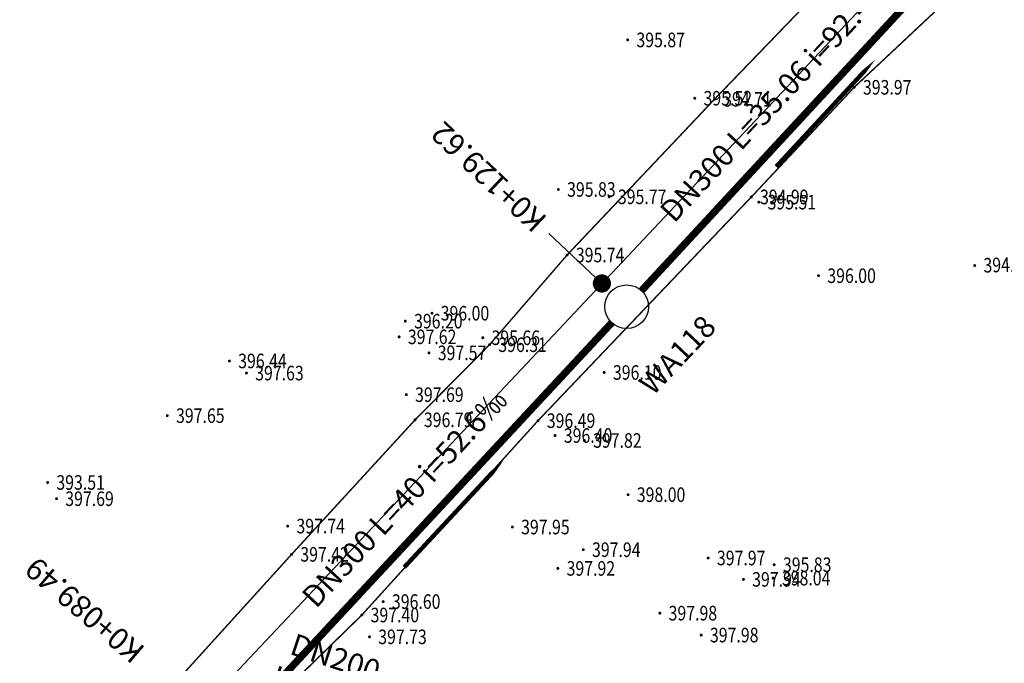
# Model space of a CAD drawing. Units: metres. Extents: x 622221 to 630755, y 3139684 to 3142549.
# Drawn here: x 623184 to 623251, y 3141248 to 3141293 of the extents above; entities that cross this region are included whole.
import ezdxf
from ezdxf.enums import TextEntityAlignment as Align

# ---------------------------------------------------------------- set-up
doc = ezdxf.new("R2010")
doc.units = ezdxf.units.M
doc.layers.get('0').update_dxf_attribs({"linetype": 'CONTINUOUS'})
for name, color, linetype in [('DLSS', 4, 'CONTINUOUS'), ('GCD', 20, 'CONTINUOUS'), ('桩号', 7, 'CONTINUOUS'), ('污水_检查井编号', 131, 'CONTINUOUS'), ('污水_管段参数', 141, 'CONTINUOUS'), ('污水_管段流向', 131, 'CONTINUOUS'), ('道路_中线', 1, 'CONTINUOUS')]:
    doc.layers.add(name, color=color, linetype=linetype)
doc.layers.add('污水_检查井', color=131, linetype='CONTINUOUS', lineweight=30)
doc.layers.add('污水_管段', color=201, linetype='CONTINUOUS', lineweight=50)
doc.styles.add('HZ', font='rs.shx', dxfattribs={"width": 0.8, "height": 1.5, "bigfont": 'hztxt.shx'})
doc.styles.add('宋体', font='txt', dxfattribs={"height": 1.5})

# ---------------------------------------------------------------- blocks, each defined once
blk = doc.blocks.new('GC200')
at = {"linetype": 'Continuous', "const_width": 0.2, "flags": 128}
blk.add_lwpolyline([(-0.1, 0, 1), (0.1, 0, 1)], format="xyb", close=True, dxfattribs=at)
blk = doc.blocks.new('wsp_jcj1')
at = {"color": 0, "linetype": 'ByBlock', "lineweight": -2}
blk.add_circle((0, 0), 0.5, dxfattribs=at)
blk = doc.blocks.new('wsp_lxjt')
at = {"color": 0, "linetype": 'ByBlock', "lineweight": -2}
blk.add_lwpolyline([(-3.5, 0, 0.3, 0.3, 0), (3.5, 0, 0.8, 0, 0), (6.5, 0, 0, 0, 0)], format="xyseb", dxfattribs=at)
blk = doc.blocks.new('rdstk_cp1')
at = {"color": 0, "linetype": 'ByBlock', "lineweight": -2, "const_width": 0.625}
blk.add_lwpolyline([(-0.3125, 0, 1), (0.3125, 0, 1)], format="xyb", close=True, dxfattribs=at)

msp = doc.modelspace()

# ---------------------------------------------------------------- linework, layer by layer
at = {"layer": 'DLSS', "linetype": 'Continuous', "const_width": 0.1, "flags": 128}
for points, elevation in [([(623203.27123, 3141247.79317), (623207.27024, 3141251.70416), (623219.36428, 3141265.04713), (623234.00332, 3141280.40109), (623241.06434, 3141287.93207), (623246.61035, 3141293.13206), (623252.78437, 3141299.19404), (623271.86441, 3141315.24799), (623274.78842, 3141317.32298), (623278.52643, 3141320.95597), (623301.12649, 3141342.64991), (623301.12649, 3141342.64991), (623301.12649, 3141342.64991), (623311.10352, 3141355.10388), (623327.06458, 3141375.29184), (623339.28262, 3141390.21981)], -42.304), ([(623114.43608, 3141190.12541), (623114.43608, 3141190.12541), (623122.97508, 3141190.94839), (623127.50808, 3141191.64638), (623131.46408, 3141192.89937), (623136.59709, 3141194.99335), (623140.39609, 3141196.71534), (623149.3721, 3141200.42632), (623152.62411, 3141201.77631), (623162.07213, 3141208.46328), (623179.15018, 3141229.50924), (623193.19923, 3141245.6642), (623202.44825, 3141255.86717), (623210.92828, 3141265.10715), (623216.03629, 3141270.26114), (623221.35931, 3141276.41912), (623231.47134, 3141287.1061), (623237.65536, 3141293.51508)], -412.469)]:
    msp.add_lwpolyline(points, dxfattribs=dict(at, elevation=elevation))
at = {"layer": '桩号'}
msp.add_line((623223.74563, 3141274.46337), (623220.10331, 3141277.88879), dxfattribs=at)
at = {"layer": '污水_管段', "const_width": 0.5}
for points in [[(623226.46352, 3141273.96639), (623248.23884, 3141297.50332)], [(623199.22704, 3141244.67182), (623224.42339, 3141271.76687)]]:
    msp.add_lwpolyline(points, dxfattribs=at)
at = {"layer": '道路_中线', "flags": 128}
msp.add_lwpolyline([(623129.20498, 3141188.97403), (623161.70232, 3141204.31137), (623198.45649, 3141247.57287), (623245.96918, 3141298.09417), (623299.5468, 3141346.33491), (623339.95032, 3141397.35114), (623363.59043, 3141425.80182), (623380.54242, 3141440.33655), (623436.03673, 3141460.62361), (623471.30085, 3141481.51993), (623488.00652, 3141485.05594), (623637.34254, 3141436.05976)], dxfattribs=at)

# ---------------------------------------------------------------- block references
at = {"layer": 'GCD', "linetype": 'Continuous'}
ref = msp.add_blockref('GC200', (623225.51629, 3141291.18456, -16.602), dxfattribs=dict(at, xscale=0.5, yscale=0.5, zscale=0.5))
ref.add_attrib('height', '395.87', dxfattribs={"linetype": 'Continuous', "height": 1, "rotation": 359.9997142, "style": 'HZ', "width": 0.8}).set_placement((623226.11629, 3141291.18456, -16.602), align=Align.MIDDLE_LEFT)
ref = msp.add_blockref('GC200', (623241.06327, 3141287.93048, -18.502), dxfattribs=dict(at, xscale=0.5, yscale=0.5, zscale=0.5))
ref.add_attrib('height', '393.97', dxfattribs={"linetype": 'Continuous', "height": 1, "rotation": 359.9997142, "style": 'HZ', "width": 0.8}).set_placement((623241.66327, 3141287.93048, -18.502), align=Align.MIDDLE_LEFT)
ref = msp.add_blockref('GC200', (623230.12227, 3141287.17954, -16.95), dxfattribs=dict(at, xscale=0.5, yscale=0.5, zscale=0.5))
ref.add_attrib('height', '395.52', dxfattribs={"linetype": 'Continuous', "height": 1, "rotation": 359.9997142, "style": 'HZ', "width": 0.8}).set_placement((623230.72227, 3141287.17953, -16.95), align=Align.MIDDLE_LEFT)
ref = msp.add_blockref('GC200', (623231.47027, 3141287.10453, -17.756), dxfattribs=dict(at, xscale=0.5, yscale=0.5, zscale=0.5))
ref.add_attrib('height', '394.71', dxfattribs={"linetype": 'Continuous', "height": 1, "rotation": 359.9997142, "style": 'HZ', "width": 0.8}).set_placement((623232.07027, 3141287.10453, -17.756), align=Align.MIDDLE_LEFT)
ref = msp.add_blockref('GC200', (623220.75824, 3141280.91658, -16.644), dxfattribs=dict(at, xscale=0.5, yscale=0.5, zscale=0.5))
ref.add_attrib('height', '395.83', dxfattribs={"linetype": 'Continuous', "height": 1, "rotation": 359.9997142, "style": 'HZ', "width": 0.8}).set_placement((623221.35824, 3141280.91658, -16.644), align=Align.MIDDLE_LEFT)
ref = msp.add_blockref('GC200', (623224.24223, 3141280.41157, -16.698), dxfattribs=dict(at, xscale=0.5, yscale=0.5, zscale=0.5))
ref.add_attrib('height', '395.77', dxfattribs={"linetype": 'Continuous', "height": 1, "rotation": 359.9997142, "style": 'HZ', "width": 0.8}).set_placement((623224.84223, 3141280.41156, -16.698), align=Align.MIDDLE_LEFT)
ref = msp.add_blockref('GC200', (623233.99523, 3141280.40652, -17.477), dxfattribs=dict(at, xscale=0.5, yscale=0.5, zscale=0.5))
ref.add_attrib('height', '394.99', dxfattribs={"linetype": 'Continuous', "height": 1, "rotation": 359.9997142, "style": 'HZ', "width": 0.8}).set_placement((623234.59523, 3141280.40651, -17.477), align=Align.MIDDLE_LEFT)
ref = msp.add_blockref('GC200', (623234.00223, 3141280.39952, -17.484), dxfattribs=dict(at, xscale=0.5, yscale=0.5, zscale=0.5))
ref.add_attrib('height', '394.99', dxfattribs={"linetype": 'Continuous', "height": 1, "rotation": 359.9997142, "style": 'HZ', "width": 0.8}).set_placement((623234.60223, 3141280.39951, -17.484), align=Align.MIDDLE_LEFT)
ref = msp.add_blockref('GC200', (623234.51723, 3141280.04751, -16.964), dxfattribs=dict(at, xscale=0.5, yscale=0.5, zscale=0.5))
ref.add_attrib('height', '395.51', dxfattribs={"linetype": 'Continuous', "height": 1, "rotation": 359.9997142, "style": 'HZ', "width": 0.8}).set_placement((623235.11723, 3141280.04751, -16.964), align=Align.MIDDLE_LEFT)
ref = msp.add_blockref('GC200', (623221.35821, 3141276.41758, -16.728), dxfattribs=dict(at, xscale=0.5, yscale=0.5, zscale=0.5))
ref.add_attrib('height', '395.74', dxfattribs={"linetype": 'Continuous', "height": 1, "rotation": 359.9997142, "style": 'HZ', "width": 0.8}).set_placement((623221.95821, 3141276.41758, -16.728), align=Align.MIDDLE_LEFT)
ref = msp.add_blockref('GC200', (623249.33545, 3141275.69374, 394.001), dxfattribs=dict(at, xscale=0.5, yscale=0.5, zscale=0.5))
ref.add_attrib('height', '394.00', dxfattribs={"linetype": 'Continuous', "height": 1, "rotation": 1.4386646, "style": 'HZ', "width": 0.8}).set_placement((623249.93526, 3141275.70881, 394.001), align=Align.MIDDLE_LEFT)
ref = msp.add_blockref('GC200', (623238.61821, 3141274.99749, -16.474), dxfattribs=dict(at, xscale=0.5, yscale=0.5, zscale=0.5))
ref.add_attrib('height', '396.00', dxfattribs={"linetype": 'Continuous', "height": 1, "rotation": 359.9997142, "style": 'HZ', "width": 0.8}).set_placement((623239.21821, 3141274.99749, -16.474), align=Align.MIDDLE_LEFT)
ref = msp.add_blockref('GC200', (623212.08119, 3141272.42163, -16.468), dxfattribs=dict(at, xscale=0.5, yscale=0.5, zscale=0.5))
ref.add_attrib('height', '396.00', dxfattribs={"linetype": 'Continuous', "height": 1, "rotation": 359.9997142, "style": 'HZ', "width": 0.8}).set_placement((623212.68119, 3141272.42162, -16.468), align=Align.MIDDLE_LEFT)
ref = msp.add_blockref('GC200', (623210.25419, 3141271.87563, -16.271), dxfattribs=dict(at, xscale=0.5, yscale=0.5, zscale=0.5))
ref.add_attrib('height', '396.20', dxfattribs={"linetype": 'Continuous', "height": 1, "rotation": 359.9997142, "style": 'HZ', "width": 0.8}).set_placement((623210.85419, 3141271.87563, -16.271), align=Align.MIDDLE_LEFT)
ref = msp.add_blockref('GC200', (623209.82819, 3141270.79864, -14.853), dxfattribs=dict(at, xscale=0.5, yscale=0.5, zscale=0.5))
ref.add_attrib('height', '397.62', dxfattribs={"linetype": 'Continuous', "height": 1, "rotation": 359.9997142, "style": 'HZ', "width": 0.8}).set_placement((623210.42819, 3141270.79863, -14.853), align=Align.MIDDLE_LEFT)
ref = msp.add_blockref('GC200', (623215.57019, 3141270.73761, -16.805), dxfattribs=dict(at, xscale=0.5, yscale=0.5, zscale=0.5))
ref.add_attrib('height', '395.66', dxfattribs={"linetype": 'Continuous', "height": 1, "rotation": 359.9997142, "style": 'HZ', "width": 0.8}).set_placement((623216.17019, 3141270.73761, -16.805), align=Align.MIDDLE_LEFT)
ref = msp.add_blockref('GC200', (623216.03518, 3141270.25961, -16.157), dxfattribs=dict(at, xscale=0.5, yscale=0.5, zscale=0.5))
ref.add_attrib('height', '396.31', dxfattribs={"linetype": 'Continuous', "height": 1, "rotation": 359.9997142, "style": 'HZ', "width": 0.8}).set_placement((623216.63518, 3141270.2596, -16.157), align=Align.MIDDLE_LEFT)
ref = msp.add_blockref('GC200', (623211.87918, 3141269.69863, -14.897), dxfattribs=dict(at, xscale=0.5, yscale=0.5, zscale=0.5))
ref.add_attrib('height', '397.57', dxfattribs={"linetype": 'Continuous', "height": 1, "rotation": 359.9997142, "style": 'HZ', "width": 0.8}).set_placement((623212.47918, 3141269.69862, -14.897), align=Align.MIDDLE_LEFT)
ref = msp.add_blockref('GC200', (623198.18118, 3141269.1437, -16.033), dxfattribs=dict(at, xscale=0.5, yscale=0.5, zscale=0.5))
ref.add_attrib('height', '396.44', dxfattribs={"linetype": 'Continuous', "height": 1, "rotation": 359.9997142, "style": 'HZ', "width": 0.8}).set_placement((623198.78118, 3141269.14369, -16.033), align=Align.MIDDLE_LEFT)
ref = msp.add_blockref('GC200', (623199.34717, 3141268.31269, -14.841), dxfattribs=dict(at, xscale=0.5, yscale=0.5, zscale=0.5))
ref.add_attrib('height', '397.63', dxfattribs={"linetype": 'Continuous', "height": 1, "rotation": 359.9997142, "style": 'HZ', "width": 0.8}).set_placement((623199.94717, 3141268.31269, -14.841), align=Align.MIDDLE_LEFT)
ref = msp.add_blockref('GC200', (623223.90217, 3141268.35357, -16.373), dxfattribs=dict(at, xscale=0.5, yscale=0.5, zscale=0.5))
ref.add_attrib('height', '396.10', dxfattribs={"linetype": 'Continuous', "height": 1, "rotation": 359.9997142, "style": 'HZ', "width": 0.8}).set_placement((623224.50217, 3141268.35356, -16.373), align=Align.MIDDLE_LEFT)
ref = msp.add_blockref('GC200', (623210.32317, 3141266.82963, -14.781), dxfattribs=dict(at, xscale=0.5, yscale=0.5, zscale=0.5))
ref.add_attrib('height', '397.69', dxfattribs={"linetype": 'Continuous', "height": 1, "rotation": 359.9997142, "style": 'HZ', "width": 0.8}).set_placement((623210.92317, 3141266.82963, -14.781), align=Align.MIDDLE_LEFT)
ref = msp.add_blockref('GC200', (623193.91616, 3141265.38972, -14.816), dxfattribs=dict(at, xscale=0.5, yscale=0.5, zscale=0.5))
ref.add_attrib('height', '397.65', dxfattribs={"linetype": 'Continuous', "height": 1, "rotation": 359.9997142, "style": 'HZ', "width": 0.8}).set_placement((623194.51616, 3141265.38971, -14.816), align=Align.MIDDLE_LEFT)
ref = msp.add_blockref('GC200', (623210.92716, 3141265.10563, -15.684), dxfattribs=dict(at, xscale=0.5, yscale=0.5, zscale=0.5))
ref.add_attrib('height', '396.79', dxfattribs={"linetype": 'Continuous', "height": 1, "rotation": 359.9997142, "style": 'HZ', "width": 0.8}).set_placement((623211.52716, 3141265.10563, -15.684), align=Align.MIDDLE_LEFT)
ref = msp.add_blockref('GC200', (623219.36316, 3141265.04559, -15.984), dxfattribs=dict(at, xscale=0.5, yscale=0.5, zscale=0.5))
ref.add_attrib('height', '396.49', dxfattribs={"linetype": 'Continuous', "height": 1, "rotation": 359.9997142, "style": 'HZ', "width": 0.8}).set_placement((623219.96316, 3141265.04559, -15.984), align=Align.MIDDLE_LEFT)
ref = msp.add_blockref('GC200', (623220.53215, 3141264.02558, -16.069), dxfattribs=dict(at, xscale=0.5, yscale=0.5, zscale=0.5))
ref.add_attrib('height', '396.40', dxfattribs={"linetype": 'Continuous', "height": 1, "rotation": 359.9997142, "style": 'HZ', "width": 0.8}).set_placement((623221.13215, 3141264.02558, -16.069), align=Align.MIDDLE_LEFT)
ref = msp.add_blockref('GC200', (623222.54115, 3141263.68457, -14.647), dxfattribs=dict(at, xscale=0.5, yscale=0.5, zscale=0.5))
ref.add_attrib('height', '397.82', dxfattribs={"linetype": 'Continuous', "height": 1, "rotation": 359.9997142, "style": 'HZ', "width": 0.8}).set_placement((623223.14115, 3141263.68457, -14.647), align=Align.MIDDLE_LEFT)
ref = msp.add_blockref('GC200', (623185.70214, 3141260.80176, -18.96), dxfattribs=dict(at, xscale=0.5, yscale=0.5, zscale=0.5))
ref.add_attrib('height', '393.51', dxfattribs={"linetype": 'Continuous', "height": 1, "rotation": 359.9997142, "style": 'HZ', "width": 0.8}).set_placement((623186.30214, 3141260.80175, -18.96), align=Align.MIDDLE_LEFT)
ref = msp.add_blockref('GC200', (623225.54213, 3141259.96556, -14.472), dxfattribs=dict(at, xscale=0.5, yscale=0.5, zscale=0.5))
ref.add_attrib('height', '398.00', dxfattribs={"linetype": 'Continuous', "height": 1, "rotation": 359.9997142, "style": 'HZ', "width": 0.8}).set_placement((623226.14213, 3141259.96556, -14.472), align=Align.MIDDLE_LEFT)
ref = msp.add_blockref('GC200', (623186.31313, 3141259.68775, -14.781), dxfattribs=dict(at, xscale=0.5, yscale=0.5, zscale=0.5))
ref.add_attrib('height', '397.69', dxfattribs={"linetype": 'Continuous', "height": 1, "rotation": 359.9997142, "style": 'HZ', "width": 0.8}).set_placement((623186.91313, 3141259.68775, -14.781), align=Align.MIDDLE_LEFT)
ref = msp.add_blockref('GC200', (623202.18012, 3141257.80868, -14.733), dxfattribs=dict(at, xscale=0.5, yscale=0.5, zscale=0.5))
ref.add_attrib('height', '397.74', dxfattribs={"linetype": 'Continuous', "height": 1, "rotation": 359.9997142, "style": 'HZ', "width": 0.8}).set_placement((623202.78012, 3141257.80867, -14.733), align=Align.MIDDLE_LEFT)
ref = msp.add_blockref('GC200', (623217.60112, 3141257.7436, -14.522), dxfattribs=dict(at, xscale=0.5, yscale=0.5, zscale=0.5))
ref.add_attrib('height', '397.95', dxfattribs={"linetype": 'Continuous', "height": 1, "rotation": 359.9997142, "style": 'HZ', "width": 0.8}).set_placement((623218.20112, 3141257.7436, -14.522), align=Align.MIDDLE_LEFT)
ref = msp.add_blockref('GC200', (623202.44711, 3141255.86567, -15.047), dxfattribs=dict(at, xscale=0.5, yscale=0.5, zscale=0.5))
ref.add_attrib('height', '397.42', dxfattribs={"linetype": 'Continuous', "height": 1, "rotation": 359.9997142, "style": 'HZ', "width": 0.8}).set_placement((623203.04711, 3141255.86567, -15.047), align=Align.MIDDLE_LEFT)
ref = msp.add_blockref('GC200', (623222.46811, 3141256.18757, -14.527), dxfattribs=dict(at, xscale=0.5, yscale=0.5, zscale=0.5))
ref.add_attrib('height', '397.94', dxfattribs={"linetype": 'Continuous', "height": 1, "rotation": 359.9997142, "style": 'HZ', "width": 0.8}).set_placement((623223.06811, 3141256.18757, -14.527), align=Align.MIDDLE_LEFT)
ref = msp.add_blockref('GC200', (623231.04011, 3141255.61653, -14.504), dxfattribs=dict(at, xscale=0.5, yscale=0.5, zscale=0.5))
ref.add_attrib('height', '397.97', dxfattribs={"linetype": 'Continuous', "height": 1, "rotation": 359.9997142, "style": 'HZ', "width": 0.8}).set_placement((623231.64011, 3141255.61653, -14.504), align=Align.MIDDLE_LEFT)
ref = msp.add_blockref('GC200', (623235.57011, 3141255.15351, -16.639), dxfattribs=dict(at, xscale=0.5, yscale=0.5, zscale=0.5))
ref.add_attrib('height', '395.83', dxfattribs={"linetype": 'Continuous', "height": 1, "rotation": 359.9997142, "style": 'HZ', "width": 0.8}).set_placement((623236.17011, 3141255.15351, -16.639), align=Align.MIDDLE_LEFT)
ref = msp.add_blockref('GC200', (623220.72111, 3141254.90158, -14.55), dxfattribs=dict(at, xscale=0.5, yscale=0.5, zscale=0.5))
ref.add_attrib('height', '397.92', dxfattribs={"linetype": 'Continuous', "height": 1, "rotation": 359.9997142, "style": 'HZ', "width": 0.8}).set_placement((623221.32111, 3141254.90158, -14.55), align=Align.MIDDLE_LEFT)
ref = msp.add_blockref('GC200', (623233.4591, 3141254.14852, -14.528), dxfattribs=dict(at, xscale=0.5, yscale=0.5, zscale=0.5))
ref.add_attrib('height', '397.94', dxfattribs={"linetype": 'Continuous', "height": 1, "rotation": 359.9997142, "style": 'HZ', "width": 0.8}).set_placement((623234.0591, 3141254.14852, -14.528), align=Align.MIDDLE_LEFT)
ref = msp.add_blockref('GC200', (623235.5011, 3141254.23551, -14.434), dxfattribs=dict(at, xscale=0.5, yscale=0.5, zscale=0.5))
ref.add_attrib('height', '398.04', dxfattribs={"linetype": 'Continuous', "height": 1, "rotation": 359.9997142, "style": 'HZ', "width": 0.8}).set_placement((623236.1011, 3141254.23551, -14.434), align=Align.MIDDLE_LEFT)
ref = msp.add_blockref('GC200', (623208.7341, 3141252.62464, -15.871), dxfattribs=dict(at, xscale=0.5, yscale=0.5, zscale=0.5))
ref.add_attrib('height', '396.60', dxfattribs={"linetype": 'Continuous', "height": 1, "rotation": 359.9997142, "style": 'HZ', "width": 0.8}).set_placement((623209.3341, 3141252.62464, -15.871), align=Align.MIDDLE_LEFT)
ref = msp.add_blockref('GC200', (623207.26909, 3141251.70265, -15.065), dxfattribs=dict(at, xscale=0.5, yscale=0.5, zscale=0.5))
ref.add_attrib('height', '397.40', dxfattribs={"linetype": 'Continuous', "height": 1, "rotation": 359.9997142, "style": 'HZ', "width": 0.8}).set_placement((623207.86909, 3141251.70265, -15.065), align=Align.MIDDLE_LEFT)
ref = msp.add_blockref('GC200', (623227.72309, 3141251.82955, -14.493), dxfattribs=dict(at, xscale=0.5, yscale=0.5, zscale=0.5))
ref.add_attrib('height', '397.98', dxfattribs={"linetype": 'Continuous', "height": 1, "rotation": 359.9997142, "style": 'HZ', "width": 0.8}).set_placement((623228.32309, 3141251.82954, -14.493), align=Align.MIDDLE_LEFT)
ref = msp.add_blockref('GC200', (623230.56208, 3141250.32453, -14.492), dxfattribs=dict(at, xscale=0.5, yscale=0.5, zscale=0.5))
ref.add_attrib('height', '397.98', dxfattribs={"linetype": 'Continuous', "height": 1, "rotation": 359.9997142, "style": 'HZ', "width": 0.8}).set_placement((623231.16208, 3141250.32453, -14.492), align=Align.MIDDLE_LEFT)
ref = msp.add_blockref('GC200', (623207.79408, 3141250.20365, -14.742), dxfattribs=dict(at, xscale=0.5, yscale=0.5, zscale=0.5))
ref.add_attrib('height', '397.73', dxfattribs={"linetype": 'Continuous', "height": 1, "rotation": 359.9997142, "style": 'HZ', "width": 0.8}).set_placement((623208.39408, 3141250.20364, -14.742), align=Align.MIDDLE_LEFT)
at = {"layer": '桩号', "rotation": 46.75782294630444}
msp.add_blockref('rdstk_cp1', (623223.74563, 3141274.46337), dxfattribs=at)
at = {"layer": '污水_检查井', "xscale": 3, "yscale": 3, "zscale": 3, "rotation": 47.15293108898454}
msp.add_blockref('wsp_jcj1', (623225.44487, 3141272.86532), dxfattribs=at)
at = {"layer": '污水_管段流向'}
for p, rotation in [((623238.08522, 3141285.05575), 47.22637228137878), ((623212.55751, 3141257.53837), 47.07948989624388)]:
    msp.add_blockref('wsp_lxjt', p, dxfattribs=dict(at, rotation=rotation))

# ---------------------------------------------------------------- texts
at = {"layer": '桩号', "style": '宋体'}
for s, rotation, p in [('K0+129.62', 136.7578229, (623219.55696, 3141278.4026)), ('K0+089.49', 139.6493841, (623191.99577, 3141248.84909))]:
    msp.add_text(s, height=1.5, rotation=rotation, dxfattribs=at).set_placement(p, align=Align.MIDDLE_LEFT)
at = {"layer": '污水_检查井编号', "insert": (623229.07065, 3141269.4224), "char_height": 1.5, "attachment_point": 5, "rotation": 46.4819146, "style": '宋体'}
msp.add_mtext('WA118', dxfattribs=at)
at = {"layer": '污水_管段参数', "char_height": 1.5, "attachment_point": 8, "style": '宋体'}
for s, insert, rotation in [('DN300 L=35.06 i=92.4‰', (623236.61714, 3141286.41395), 47.2263723), ('DN300 L=40 i=52.6‰', (623211.09291, 3141258.90033), 47.0794899), ('DN200\\PL=10.49\\Pi=3‰', (623203.49747, 3141242.86763), 341.6079252)]:
    msp.add_mtext(s, dxfattribs=dict(at, insert=insert, rotation=rotation))

doc.saveas('drawing.dxf')
